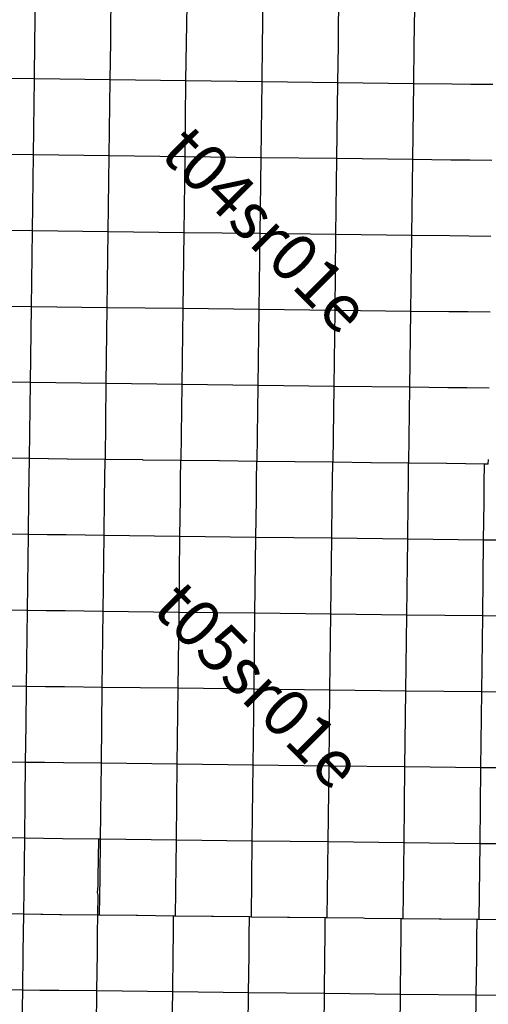
# Model space of a CAD drawing. Units: feet. Extents: x 141627 to 685587, y 1982274 to 4099668.
# Drawn here: x 377862 to 387799, y 3643516 to 3664381 of the extents above; entities that cross this region are included whole.
import ezdxf
from ezdxf.enums import TextEntityAlignment as Align

# ---------------------------------------------------------------- set-up
doc = ezdxf.new("R2010")
doc.units = ezdxf.units.FT
doc.header["$MEASUREMENT"] = 0
for name, color, linetype in [('BRASSCAP', 7, 'Continuous'), ('EDM', 3, 'Continuous'), ('TOWNSHIP', 252, 'Continuous'), ('UNSURVEYED', 50, 'Continuous')]:
    doc.layers.add(name, color=color, linetype=linetype)
doc.styles.add('PartTP', font='TXT.SHX', dxfattribs={"height": 1000})

msp = doc.modelspace()

# ---------------------------------------------------------------- linework, layer by layer
at = {"layer": 'BRASSCAP'}
for p, q in [((378189.12, 3664331.11), (378194.16, 3664733.42)), ((378189.12, 3664331.11), (378194.16, 3664733.42)), ((379797.67, 3664313), (379803.62, 3664712.29)), ((381406.57, 3664291.31), (381412.49, 3664691.87)), ((383016.84, 3664271.97), (383021.29, 3664671.76)), ((384624.96, 3664251.33), (384630.08, 3664652.58)), ((386233.77, 3664230.63), (386238.74, 3664633.14)), ((378184.08, 3663928.81), (378189.12, 3664331.11)), ((378184.08, 3663928.81), (378189.12, 3664331.11)), ((379791.68, 3663910.7), (379797.67, 3664313)), ((381400.62, 3663889.14), (381406.57, 3664291.31)), ((383012.37, 3663869.57), (383016.84, 3664271.97)), ((384619.83, 3663849.28), (384624.96, 3664251.33)), ((386228.81, 3663828.71), (386233.77, 3664230.63)), ((378173.94, 3663124.23), (378184.08, 3663928.81)), ((378173.94, 3663124.23), (378184.08, 3663928.81)), ((379779.69, 3663106.1), (379791.68, 3663910.7)), ((381388.68, 3663084.81), (381400.62, 3663889.14)), ((383003.38, 3663064.77), (383012.37, 3663869.57)), ((384609.51, 3663045.17), (384619.83, 3663849.28)), ((386219.04, 3663024.88), (386228.81, 3663828.71)), ((378173.94, 3663124.23), (376564.55, 3663144.59)), ((378153.26, 3661514.96), (378173.94, 3663124.23)), ((378153.26, 3661514.96), (378173.94, 3663124.23)), ((379779.69, 3663106.1), (378173.94, 3663124.23)), ((379759.59, 3661496.74), (379779.69, 3663106.1)), ((381388.68, 3663084.81), (379779.69, 3663106.1)), ((381368.6, 3661475.86), (381388.68, 3663084.81)), ((383003.38, 3663064.77), (381388.68, 3663084.81)), ((382982.89, 3661455.66), (383003.38, 3663064.77)), ((384609.51, 3663045.17), (383003.38, 3663064.77)), ((384589.32, 3661436.03), (384609.51, 3663045.17)), ((386219.04, 3663024.88), (384609.51, 3663045.17)), ((386200.08, 3661417.04), (386219.04, 3663024.88)), ((387023.28, 3663015.5), (386219.04, 3663024.88)), ((387425.4, 3663010.85), (387023.28, 3663015.5)), ((387891.66, 3663005.48), (387425.4, 3663010.85)), ((378153.26, 3661514.96), (376543.53, 3661535.11)), ((378132.37, 3659906.55), (378153.26, 3661514.96)), ((378132.37, 3659906.55), (378153.26, 3661514.96)), ((379759.59, 3661496.74), (378153.26, 3661514.96)), ((379739.41, 3659887.51), (379759.59, 3661496.74)), ((381368.6, 3661475.86), (379759.59, 3661496.74)), ((381348.5, 3659866.9), (381368.6, 3661475.86)), ((382982.89, 3661455.66), (381368.6, 3661475.86)), ((382962, 3659846.93), (382982.89, 3661455.66)), ((384589.32, 3661436.03), (382982.89, 3661455.66)), ((384569.08, 3659827.62), (384589.32, 3661436.03)), ((386200.08, 3661417.04), (384589.32, 3661436.03)), ((386179.53, 3659809.12), (386200.08, 3661417.04)), ((387005.73, 3661407.33), (386200.08, 3661417.04)), ((387408.58, 3661402.6), (387005.73, 3661407.33)), ((387875.86, 3661397.12), (387408.58, 3661402.6)), ((378132.37, 3659906.55), (376522.71, 3659925.77)), ((378111.37, 3658298), (378132.37, 3659906.55)), ((378111.37, 3658298), (378132.37, 3659906.55)), ((379739.41, 3659887.51), (378132.37, 3659906.55)), ((379719.21, 3658278.21), (379739.41, 3659887.51)), ((381348.5, 3659866.9), (379739.41, 3659887.51)), ((381328.55, 3658257.97), (381348.5, 3659866.9)), ((382962, 3659846.93), (381348.5, 3659866.9)), ((382940.94, 3658238.46), (382962, 3659846.93)), ((384569.08, 3659827.62), (382962, 3659846.93)), ((384548.46, 3658219.05), (384569.08, 3659827.62)), ((386179.53, 3659809.12), (384569.08, 3659827.62)), ((386158.7, 3658200.5), (386179.53, 3659809.12)), ((386984.49, 3659799.78), (386179.53, 3659809.12)), ((387386.98, 3659795.14), (386984.49, 3659799.78)), ((387855.27, 3659789.77), (387386.98, 3659795.14)), ((378111.37, 3658298), (376501.93, 3658317.11)), ((378090.47, 3656689.15), (378111.37, 3658298)), ((378090.47, 3656689.15), (378111.37, 3658298)), ((379719.21, 3658278.21), (378111.37, 3658298)), ((379699.1, 3656669.23), (379719.21, 3658278.21)), ((381328.55, 3658257.97), (379719.21, 3658278.21)), ((381308.58, 3656648.98), (381328.55, 3658257.97)), ((382940.94, 3658238.46), (381328.55, 3658257.97)), ((382919.63, 3656629.65), (382940.94, 3658238.46)), ((384548.46, 3658219.05), (382940.94, 3658238.46)), ((384527.91, 3656610.23), (384548.46, 3658219.05)), ((386158.7, 3658200.5), (384548.46, 3658219.05)), ((386137.92, 3656591.5), (386158.7, 3658200.5)), ((386963.37, 3658191.22), (386158.7, 3658200.5)), ((387365.71, 3658186.59), (386963.37, 3658191.22)), ((387836.24, 3658181.21), (387365.71, 3658186.59)), ((378090.47, 3656689.15), (376480.86, 3656708.99)), ((378069.89, 3655080.53), (378090.47, 3656689.15)), ((378069.89, 3655080.53), (378090.47, 3656689.15)), ((379699.1, 3656669.23), (378090.47, 3656689.15)), ((379678.96, 3655060.41), (379699.1, 3656669.23)), ((381308.58, 3656648.98), (379699.1, 3656669.23)), ((381288.65, 3655040.38), (381308.58, 3656648.98)), ((382919.63, 3656629.65), (381308.58, 3656648.98)), ((382898.28, 3655020.7), (382919.63, 3656629.65)), ((384527.91, 3656610.23), (382919.63, 3656629.65)), ((384507.57, 3655001.46), (384527.91, 3656610.23)), ((386137.92, 3656591.5), (384527.91, 3656610.23)), ((386117.29, 3654982.61), (386137.92, 3656591.5)), ((386942.37, 3656582.08), (386137.92, 3656591.5)), ((387344.6, 3656577.42), (386942.37, 3656582.08)), ((387817.41, 3656571.96), (387344.6, 3656577.42)), ((378069.89, 3655080.53), (376459.15, 3655100.45)), ((378069.89, 3655080.53), (376459.15, 3655100.45)), ((378064.85, 3654678.29), (378069.89, 3655080.53)), ((378064.85, 3654678.29), (378069.89, 3655080.53)), ((378464.88, 3655075.59), (378069.89, 3655080.53)), ((378464.88, 3655075.59), (378069.89, 3655080.53)), ((378472.16, 3655075.5), (378464.88, 3655075.59)), ((378472.16, 3655075.5), (378464.88, 3655075.59)), ((378867.14, 3655070.57), (378472.16, 3655075.5)), ((378867.14, 3655070.57), (378472.16, 3655075.5)), ((378874.42, 3655070.48), (378867.14, 3655070.57)), ((378874.42, 3655070.48), (378867.14, 3655070.57)), ((379671.63, 3655060.5), (378874.42, 3655070.48)), ((379671.63, 3655060.5), (378874.42, 3655070.48)), ((379666.43, 3654657.74), (379671.63, 3655060.5)), ((379678.96, 3655060.41), (379671.63, 3655060.5)), ((379678.96, 3655060.41), (379671.63, 3655060.5)), ((380476.48, 3655050.45), (379678.96, 3655060.41)), ((380476.48, 3655050.45), (379678.96, 3655060.41)), ((387798.89, 3654963.31), (387799.98, 3655058.13)), ((387798.89, 3654963.31), (387799.98, 3655058.13)), ((380483.82, 3655050.36), (380476.48, 3655050.45)), ((380483.82, 3655050.36), (380476.48, 3655050.45)), ((381281.33, 3655040.47), (380483.82, 3655050.36)), ((381281.33, 3655040.47), (380483.82, 3655050.36)), ((381275.79, 3654638.39), (381281.33, 3655040.47)), ((381288.65, 3655040.38), (381281.33, 3655040.47)), ((381288.65, 3655040.38), (381281.33, 3655040.47)), ((382086.09, 3655030.6), (381288.65, 3655040.38)), ((382086.09, 3655030.6), (381288.65, 3655040.38)), ((382093.41, 3655030.51), (382086.09, 3655030.6)), ((382093.41, 3655030.51), (382086.09, 3655030.6)), ((382890.85, 3655020.79), (382093.41, 3655030.51)), ((382890.85, 3655020.79), (382093.41, 3655030.51)), ((382885.87, 3654618.91), (382890.85, 3655020.79)), ((382898.28, 3655020.7), (382890.85, 3655020.79)), ((382898.28, 3655020.7), (382890.85, 3655020.79)), ((383695.58, 3655011.13), (382898.28, 3655020.7)), ((383695.58, 3655011.13), (382898.28, 3655020.7)), ((383702.87, 3655011.05), (383695.58, 3655011.13)), ((383702.87, 3655011.05), (383695.58, 3655011.13)), ((384500.17, 3655001.55), (383702.87, 3655011.05)), ((384500.17, 3655001.55), (383702.87, 3655011.05)), ((384495.38, 3654598.99), (384500.17, 3655001.55)), ((384507.57, 3655001.46), (384500.17, 3655001.55)), ((384507.57, 3655001.46), (384500.17, 3655001.55)), ((385305.08, 3654992.09), (384507.57, 3655001.46)), ((385305.08, 3654992.09), (384507.57, 3655001.46)), ((385312.42, 3654992), (385305.08, 3654992.09)), ((385312.42, 3654992), (385305.08, 3654992.09)), ((386109.94, 3654982.7), (385312.42, 3654992)), ((386109.94, 3654982.7), (385312.42, 3654992)), ((386104.79, 3654579.73), (386109.94, 3654982.7)), ((386117.29, 3654982.61), (386109.94, 3654982.7)), ((386117.29, 3654982.61), (386109.94, 3654982.7)), ((386914.56, 3654973.44), (386117.29, 3654982.61)), ((386914.56, 3654973.44), (386117.29, 3654982.61)), ((386921.85, 3654973.36), (386914.56, 3654973.44)), ((386921.85, 3654973.36), (386914.56, 3654973.44)), ((387316.87, 3654968.82), (386921.85, 3654973.36)), ((387316.87, 3654968.82), (386921.85, 3654973.36)), ((387324.16, 3654968.74), (387316.87, 3654968.82)), ((387324.16, 3654968.74), (387316.87, 3654968.82)), ((387719.18, 3654964.22), (387324.16, 3654968.74)), ((387719.18, 3654964.22), (387324.16, 3654968.74)), ((387714.56, 3654561.72), (387719.18, 3654964.22)), ((387714.56, 3654561.72), (387719.18, 3654964.22)), ((387798.89, 3654963.31), (387719.18, 3654964.22)), ((387798.89, 3654963.31), (387719.18, 3654964.22)), ((378059.8, 3654276.05), (378064.85, 3654678.29)), ((378059.8, 3654276.05), (378064.85, 3654678.29)), ((379661.25, 3654255.58), (379666.43, 3654657.74)), ((381270.25, 3654236.11), (381275.79, 3654638.39)), ((382880.89, 3654216.43), (382885.87, 3654618.91)), ((384490.59, 3654196.64), (384495.38, 3654598.99)), ((386099.64, 3654177.36), (386104.79, 3654579.73)), ((387709.94, 3654159.23), (387714.56, 3654561.72)), ((387709.94, 3654159.23), (387714.56, 3654561.72)), ((378049.6, 3653471.53), (378059.8, 3654276.05)), ((378049.6, 3653471.53), (378059.8, 3654276.05)), ((379650.83, 3653451.23), (379661.25, 3654255.58)), ((381259.21, 3653431.46), (381270.25, 3654236.11)), ((382870.8, 3653411.29), (382880.89, 3654216.43)), ((384480.91, 3653391.82), (384490.59, 3654196.64)), ((386089.33, 3653372.52), (386099.64, 3654177.36)), ((387700.67, 3653354.07), (387709.94, 3654159.23)), ((387700.67, 3653354.07), (387709.94, 3654159.23)), ((378049.6, 3653471.53), (376446.31, 3653491.23)), ((378029.43, 3651862.09), (378049.6, 3653471.53)), ((378029.43, 3651862.09), (378049.6, 3653471.53)), ((378444.01, 3653466.51), (378049.6, 3653471.53)), ((378846.27, 3653461.41), (378444.01, 3653466.51)), ((379650.83, 3653451.23), (378846.27, 3653461.41)), ((379632.31, 3651842.35), (379650.83, 3653451.23)), ((381259.21, 3653431.46), (379650.83, 3653451.23)), ((381240.88, 3651821.97), (381259.21, 3653431.46)), ((382870.8, 3653411.29), (381259.21, 3653431.46)), ((382851.71, 3651802.3), (382870.8, 3653411.29)), ((384480.91, 3653391.82), (382870.8, 3653411.29)), ((384461.63, 3651782.16), (384480.91, 3653391.82)), ((386089.33, 3653372.52), (384480.91, 3653391.82)), ((386070.64, 3651763.53), (386089.33, 3653372.52)), ((387700.67, 3653354.07), (386089.33, 3653372.52)), ((387682.23, 3651744.72), (387700.67, 3653354.07)), ((387682.23, 3651744.72), (387700.67, 3653354.07)), ((388079.2, 3653349.86), (387700.67, 3653354.07)), ((378029.43, 3651862.09), (376424.78, 3651882.38)), ((378009.27, 3650251.92), (378029.43, 3651862.09)), ((378009.27, 3650251.92), (378029.43, 3651862.09)), ((378425.62, 3651857.22), (378029.43, 3651862.09)), ((378827.83, 3651852.3), (378425.62, 3651857.22)), ((379632.31, 3651842.35), (378827.83, 3651852.3)), ((379613.85, 3650231.92), (379632.31, 3651842.35)), ((381240.88, 3651821.97), (379632.31, 3651842.35)), ((381222.37, 3650212.54), (381240.88, 3651821.97)), ((382851.71, 3651802.3), (381240.88, 3651821.97)), ((382833, 3650193.89), (382851.71, 3651802.3)), ((384461.63, 3651782.16), (382851.71, 3651802.3)), ((384442.26, 3650173.22), (384461.63, 3651782.16)), ((386070.64, 3651763.53), (384461.63, 3651782.16)), ((386051.76, 3650154.34), (386070.64, 3651763.53)), ((387682.23, 3651744.72), (386070.64, 3651763.53)), ((387663.35, 3650135.55), (387682.23, 3651744.72)), ((387663.35, 3650135.55), (387682.23, 3651744.72)), ((388057, 3651740.4), (387682.23, 3651744.72)), ((378407.4, 3650246.92), (378009.27, 3650251.92)), ((378809.54, 3650241.87), (378407.4, 3650246.92)), ((379613.85, 3650231.92), (378809.54, 3650241.87)), ((379595.35, 3648623.49), (379613.85, 3650231.92)), ((381222.37, 3650212.54), (379613.85, 3650231.92)), ((381203.84, 3648602.99), (381222.37, 3650212.54)), ((382833, 3650193.89), (381222.37, 3650212.54)), ((382814.13, 3648585.29), (382833, 3650193.89)), ((384442.26, 3650173.22), (382833, 3650193.89)), ((384423.16, 3648565.7), (384442.26, 3650173.22)), ((386051.76, 3650154.34), (384442.26, 3650173.22)), ((386032.68, 3648545.8), (386051.76, 3650154.34)), ((387663.35, 3650135.55), (386051.76, 3650154.34)), ((387643.93, 3648527.94), (387663.35, 3650135.55)), ((387643.93, 3648527.94), (387663.35, 3650135.55)), ((388032.52, 3650131.38), (387663.35, 3650135.55)), ((377989, 3648643.19), (376382.44, 3648663.78)), ((378389.09, 3648638.29), (377989, 3648643.19)), ((378791.18, 3648633.38), (378389.09, 3648638.29)), ((379595.35, 3648623.49), (378791.18, 3648633.38)), ((379576.64, 3647014.48), (379595.35, 3648623.49)), ((381203.84, 3648602.99), (379595.35, 3648623.49)), ((381185.32, 3646994.37), (381203.84, 3648602.99)), ((382814.13, 3648585.29), (381203.84, 3648602.99)), ((382794.97, 3646975.99), (382814.13, 3648585.29)), ((384423.16, 3648565.7), (382814.13, 3648585.29)), ((384404.08, 3646956.61), (384423.16, 3648565.7)), ((386032.68, 3648545.8), (384423.16, 3648565.7)), ((386013.64, 3646937.55), (386032.68, 3648545.8)), ((387643.93, 3648527.94), (386032.68, 3648545.8)), ((387624.37, 3646919.93), (387643.93, 3648527.94)), ((387624.37, 3646919.93), (387643.93, 3648527.94)), ((388009.64, 3648524.02), (387643.93, 3648527.94)), ((377968.71, 3647034.26), (376361.39, 3647055.15)), ((377948.56, 3645425.21), (377968.71, 3647034.26)), ((377948.56, 3645425.21), (377968.71, 3647034.26)), ((381185.32, 3646994.37), (379576.64, 3647014.48)), ((381166.59, 3645385.4), (381185.32, 3646994.37)), ((382794.97, 3646975.99), (381185.32, 3646994.37)), ((382775.77, 3645366.18), (382794.97, 3646975.99)), ((384404.08, 3646956.61), (382794.97, 3646975.99)), ((384385.13, 3645347.2), (384404.08, 3646956.61)), ((386013.64, 3646937.55), (384404.08, 3646956.61)), ((385994.45, 3645328.58), (386013.64, 3646937.55)), ((387624.37, 3646919.93), (386013.64, 3646937.55)), ((387604.82, 3645310.2), (387624.37, 3646919.93)), ((387604.82, 3645310.2), (387624.37, 3646919.93)), ((387986.82, 3646915.83), (387624.37, 3646919.93)), ((377948.56, 3645425.21), (376341.33, 3645446.06)), ((377948.56, 3645425.21), (376341.33, 3645446.06)), ((377943.5, 3645022.76), (377948.56, 3645425.21)), ((377943.5, 3645022.76), (377948.56, 3645425.21)), ((380332.18, 3645395.59), (379557.64, 3645405.11)), ((380332.18, 3645395.59), (379557.64, 3645405.11)), ((380362.06, 3645395.23), (380332.18, 3645395.59)), ((380362.06, 3645395.23), (380332.18, 3645395.59)), ((381125.47, 3645385.9), (380362.06, 3645395.23)), ((381125.47, 3645385.9), (380362.06, 3645395.23)), ((381120.84, 3644986.66), (381125.47, 3645385.9)), ((381166.59, 3645385.4), (381125.47, 3645385.9)), ((381166.59, 3645385.4), (381125.47, 3645385.9)), ((381929.97, 3645376.25), (381166.59, 3645385.4)), ((381929.97, 3645376.25), (381166.59, 3645385.4)), ((381971.11, 3645375.76), (381929.97, 3645376.25)), ((381971.11, 3645375.76), (381929.97, 3645376.25)), ((382734.39, 3645366.67), (381971.11, 3645375.76)), ((382734.39, 3645366.67), (381971.11, 3645375.76)), ((382729.81, 3644968.43), (382734.39, 3645366.67)), ((382775.77, 3645366.18), (382734.39, 3645366.67)), ((382775.77, 3645366.18), (382734.39, 3645366.67)), ((383538.88, 3645357.15), (382775.77, 3645366.18)), ((383538.88, 3645357.15), (382775.77, 3645366.18)), ((383580.44, 3645356.66), (383538.88, 3645357.15)), ((383580.44, 3645356.66), (383538.88, 3645357.15)), ((384343.01, 3645347.7), (383580.44, 3645356.66)), ((384343.01, 3645347.7), (383580.44, 3645356.66)), ((384338.42, 3644949.54), (384343.01, 3645347.7)), ((384385.13, 3645347.2), (384343.01, 3645347.7)), ((384385.13, 3645347.2), (384343.01, 3645347.7)), ((385148.75, 3645338.34), (384385.13, 3645347.2)), ((385148.75, 3645338.34), (384385.13, 3645347.2)), ((385189.7, 3645337.86), (385148.75, 3645338.34)), ((385189.7, 3645337.86), (385148.75, 3645338.34)), ((385954.42, 3645329.04), (385189.7, 3645337.86)), ((385954.42, 3645329.04), (385189.7, 3645337.86)), ((385949.84, 3644930.7), (385954.42, 3645329.04)), ((385994.45, 3645328.58), (385954.42, 3645329.04)), ((385994.45, 3645328.58), (385954.42, 3645329.04)), ((386758.28, 3645319.83), (385994.45, 3645328.58)), ((386758.28, 3645319.83), (385994.45, 3645328.58)), ((386799.59, 3645319.35), (386758.28, 3645319.83)), ((386799.59, 3645319.35), (386758.28, 3645319.83)), ((387562.01, 3645310.69), (386799.59, 3645319.35)), ((387562.01, 3645310.69), (386799.59, 3645319.35)), ((387557.44, 3644913.99), (387562.01, 3645310.69)), ((387557.44, 3644913.99), (387562.01, 3645310.69)), ((387604.82, 3645310.2), (387562.01, 3645310.69)), ((387604.82, 3645310.2), (387562.01, 3645310.69)), ((387963.9, 3645306.39), (387604.82, 3645310.2)), ((387963.9, 3645306.39), (387604.82, 3645310.2)), ((377938.45, 3644620.3), (377943.5, 3645022.76)), ((377938.45, 3644620.3), (377943.5, 3645022.76)), ((381116.17, 3644584.4), (381120.84, 3644986.66)), ((382725.19, 3644566.16), (382729.81, 3644968.43)), ((384333.78, 3644547.15), (384338.42, 3644949.54)), ((385945.21, 3644528.54), (385949.84, 3644930.7)), ((387552.82, 3644512.06), (387557.44, 3644913.99)), ((387552.82, 3644512.06), (387557.44, 3644913.99)), ((377928.2, 3643815.21), (377938.45, 3644620.3)), ((377928.2, 3643815.21), (377938.45, 3644620.3)), ((381106.74, 3643779.81), (381116.17, 3644584.4)), ((382715.81, 3643761.54), (382725.19, 3644566.16)), ((384324.44, 3643742.27), (384333.78, 3644547.15)), ((385935.78, 3643724.2), (385945.21, 3644528.54)), ((387543.5, 3643708.3), (387552.82, 3644512.06)), ((387543.5, 3643708.3), (387552.82, 3644512.06)), ((377917.85, 3643010.46), (377928.2, 3643815.21)), ((377917.85, 3643010.46), (377928.2, 3643815.21)), ((378292.16, 3643811.33), (377928.2, 3643815.21)), ((378694.55, 3643807.04), (378292.16, 3643811.33)), ((379499.44, 3643798.49), (378694.55, 3643807.04)), ((381106.74, 3643779.81), (379499.44, 3643798.49)), ((381087.59, 3642169.68), (381106.74, 3643779.81)), ((382715.81, 3643761.54), (381106.74, 3643779.81)), ((382696.59, 3642151.4), (382715.81, 3643761.54)), ((384324.44, 3643742.27), (382715.81, 3643761.54)), ((384305.52, 3642133.66), (384324.44, 3643742.27)), ((385935.78, 3643724.2), (384324.44, 3643742.27)), ((385916, 3642115.42), (385935.78, 3643724.2)), ((387543.5, 3643708.3), (385935.78, 3643724.2)), ((387524.71, 3642099.84), (387543.5, 3643708.3)), ((387524.71, 3642099.84), (387543.5, 3643708.3)), ((389153.93, 3643689.74), (387543.5, 3643708.3))]:
    msp.add_line(p, q, dxfattribs=at)
at = {"layer": 'EDM'}
for p, q in [((378009.27, 3650251.92), (377206.52, 3650263.38)), ((377999.02, 3649447.76), (378009.27, 3650251.92)), ((377999.02, 3649447.76), (378009.27, 3650251.92)), ((377989, 3648643.19), (377999.02, 3649447.76)), ((377989, 3648643.19), (377999.02, 3649447.76)), ((377978.97, 3647838.52), (377989, 3648643.19)), ((377978.97, 3647838.52), (377989, 3648643.19)), ((377968.71, 3647034.26), (377978.97, 3647838.52)), ((377968.71, 3647034.26), (377978.97, 3647838.52)), ((378370.05, 3647029.38), (377968.71, 3647034.26)), ((378772.39, 3647024.49), (378370.05, 3647029.38)), ((379538.61, 3647014.95), (378772.39, 3647024.49)), ((379528.01, 3646213.83), (379538.61, 3647014.95)), ((379576.64, 3647014.48), (379538.61, 3647014.95)), ((379567.26, 3646209.8), (379576.64, 3647014.48)), ((379524.59, 3646027.6), (379528.01, 3646213.83)), ((379557.64, 3645405.11), (379567.26, 3646209.8)), ((379511.22, 3645888.01), (379524.59, 3646027.6)), ((379525.87, 3645829.47), (379511.22, 3645888.01)), ((379518.8, 3645405.59), (379525.87, 3645829.47)), ((378311.91, 3645420.6), (377948.56, 3645425.21)), ((378311.91, 3645420.6), (377948.56, 3645425.21)), ((378350.54, 3645420.11), (378311.91, 3645420.6)), ((378350.54, 3645420.11), (378311.91, 3645420.6)), ((378714.29, 3645415.51), (378350.54, 3645420.11)), ((378714.29, 3645415.51), (378350.54, 3645420.11)), ((378752.52, 3645415.03), (378714.29, 3645415.51)), ((378752.52, 3645415.03), (378714.29, 3645415.51)), ((379518.8, 3645405.59), (378752.52, 3645415.03)), ((379518.8, 3645405.59), (378752.52, 3645415.03)), ((379514.01, 3645006.57), (379518.8, 3645405.59)), ((379557.64, 3645405.11), (379518.8, 3645405.59)), ((379557.64, 3645405.11), (379518.8, 3645405.59)), ((379509.17, 3644603.73), (379514.01, 3645006.57)), ((379499.44, 3643798.49), (379509.17, 3644603.73)), ((379489.74, 3642993.88), (379499.44, 3643798.49))]:
    msp.add_line(p, q, dxfattribs=at)
at = {"layer": 'UNSURVEYED'}
msp.add_line((377928.2, 3643815.21), (376319.88, 3643835.77), dxfattribs=at)

# ---------------------------------------------------------------- texts
at = {"layer": 'TOWNSHIP', "style": 'PartTP'}
for s, p in [('t04sr01e', (382997.45, 3659848.37)), ('t05sr01e', (382833.87, 3650195.37))]:
    msp.add_text(s, height=1000, rotation=315, dxfattribs=at).set_placement(p, align=Align.MIDDLE)

doc.saveas('drawing.dxf')
